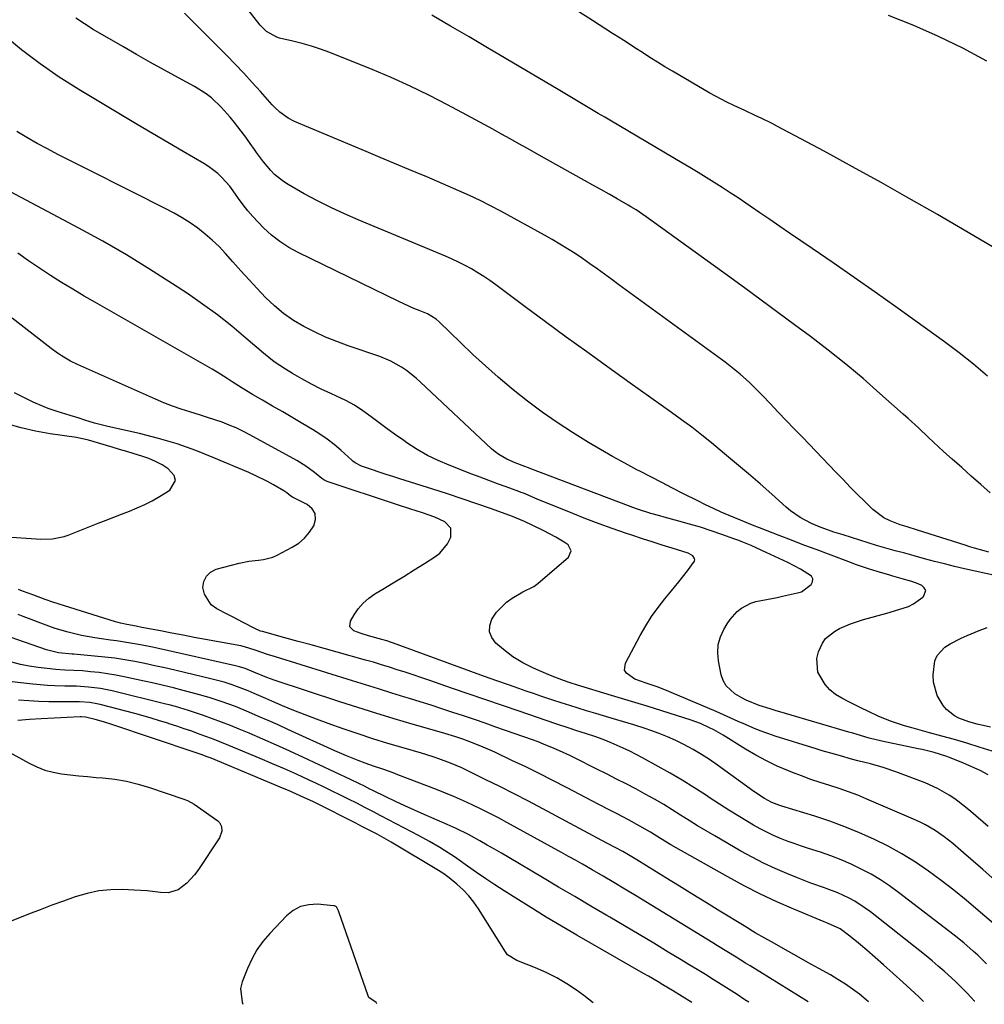
# Model space of a CAD drawing. Units: inches. Extents: x 1937170 to 1942507, y 427058 to 432364.
# Drawn here: x 1941023 to 1941358, y 427074 to 427416 of the extents above; entities that cross this region are included whole.
import ezdxf

# ---------------------------------------------------------------- set-up
doc = ezdxf.new("R2010")
doc.units = ezdxf.units.IN
doc.header["$MEASUREMENT"] = 0
for name, color, linetype in [('1', 7, 'Continuous'), ('7', 7, 'Continuous'), ('8', 7, 'Continuous')]:
    doc.layers.add(name, color=color, linetype=linetype)

msp = doc.modelspace()

# ---------------------------------------------------------------- linework, layer by layer
at = {"layer": '1', "color": 18}
for points in [[(1941366.09, 427098.49, 1704), (1941356.19, 427107.01, 1704), (1941351.98, 427110.55, 1704), (1941347.71, 427114.01, 1704), (1941343.34, 427117.36, 1704), (1941338.92, 427120.64, 1704), (1941334.38, 427123.72, 1704), (1941329.73, 427126.63, 1704), (1941324.92, 427129.27, 1704), (1941320.01, 427131.74, 1704), (1941319.98, 427131.75, 1704), (1941314.94, 427133.98, 1704), (1941309.84, 427136.07, 1704), (1941304.66, 427137.95, 1704), (1941299.43, 427139.69, 1704), (1941288.07, 427143.22, 1704), (1941287.35, 427143.45, 1704), (1941284.55, 427144.5, 1704), (1941281.98, 427145.91, 1704), (1941278.33, 427148.36, 1704), (1941265.68, 427157.5, 1704), (1941262.94, 427159.38, 1704), (1941260.15, 427161.18, 1704), (1941257.28, 427162.85, 1704), (1941253.99, 427164.62, 1704), (1941251.19, 427165.98, 1704), (1941248.35, 427167.25, 1704), (1941245.46, 427168.4, 1704), (1941242.53, 427169.47, 1704), (1941240.51, 427170.15, 1704), (1941236.61, 427171.43, 1704), (1941232.69, 427172.63, 1704), (1941228.73, 427173.8, 1704), (1941226.1, 427174.59, 1704), (1941223.47, 427175.38, 1704), (1941220.23, 427176.37, 1704), (1941217.29, 427177.28, 1704), (1941214.36, 427178.2, 1704), (1941211.44, 427179.14, 1704), (1941208.52, 427180.09, 1704), (1941204.29, 427181.48, 1704), (1941201.75, 427182.33, 1704), (1941199.22, 427183.18, 1704), (1941196.68, 427184.05, 1704), (1941193.41, 427185.19, 1704), (1941189.11, 427186.71, 1704), (1941184.83, 427188.26, 1704), (1941155.35, 427199.05, 1704), (1941154.46, 427199.37, 1704), (1941150.89, 427200.6, 1704), (1941149.09, 427201.15, 1704), (1941144.53, 427202.36, 1704), (1941141.93, 427203.14, 1704), (1941139.37, 427204.07, 1704), (1941138.02, 427205.49, 1704), (1941138.21, 427207.43, 1704), (1941139.5, 427209.66, 1704), (1941140.97, 427211.81, 1704), (1941142.63, 427213.77, 1704), (1941144.57, 427215.46, 1704), (1941146.69, 427216.97, 1704), (1941149.46, 427218.63, 1704), (1941153.11, 427220.83, 1704), (1941156.75, 427223.05, 1704), (1941160.38, 427225.29, 1704), (1941164, 427227.55, 1704), (1941167.55, 427229.78, 1704), (1941169.25, 427231.08, 1704), (1941171.91, 427234.29, 1704), (1941173.08, 427236.68, 1704), (1941173.1, 427239.74, 1704), (1941171.04, 427242.01, 1704), (1941167.52, 427243.6, 1704), (1941163.23, 427245.1, 1704), (1941158.9, 427246.47, 1704), (1941154.58, 427247.88, 1704), (1941130.16, 427255.99, 1704), (1941129.88, 427256.1, 1704), (1941129.33, 427256.35, 1704), (1941128.32, 427257, 1704), (1941125.7, 427259.16, 1704), (1941122.76, 427261.37, 1704), (1941119.61, 427263.29, 1704), (1941103.25, 427272.24, 1704), (1941100.91, 427273.45, 1704), (1941098.54, 427274.59, 1704), (1941096.11, 427275.61, 1704), (1941093.65, 427276.56, 1704), (1941091.16, 427277.44, 1704), (1941088.66, 427278.28, 1704), (1941086.14, 427279.07, 1704), (1941082.52, 427280.15, 1704), (1941079.46, 427281.11, 1704), (1941076.43, 427282.15, 1704), (1941073.45, 427283.32, 1704), (1941070.49, 427284.56, 1704), (1941043.44, 427296.61, 1704), (1941041.03, 427297.79, 1704), (1941038.72, 427299.15, 1704), (1941036.5, 427300.64, 1704), (1941034.33, 427302.23, 1704), (1941030.15, 427305.42, 1704), (1941027.01, 427307.85, 1704), (1941023.88, 427310.31, 1704), (1941020.79, 427312.8, 1704)], [(1941359.1, 427088.41, 1702), (1941356.03, 427091.41, 1702), (1941354.46, 427092.88, 1702), (1941351.22, 427095.7, 1702), (1941347.87, 427098.38, 1702), (1941328.56, 427113.23, 1702), (1941325.46, 427115.48, 1702), (1941322.28, 427117.61, 1702), (1941318.99, 427119.56, 1702), (1941315.62, 427121.38, 1702), (1941312.15, 427123.03, 1702), (1941308.65, 427124.56, 1702), (1941305.07, 427125.93, 1702), (1941301.44, 427127.18, 1702), (1941297.27, 427128.52, 1702), (1941294.81, 427129.34, 1702), (1941292.36, 427130.19, 1702), (1941289.93, 427131.09, 1702), (1941287.51, 427132.02, 1702), (1941285.13, 427133.04, 1702), (1941282.79, 427134.13, 1702), (1941280.5, 427135.33, 1702), (1941278.24, 427136.6, 1702), (1941276.13, 427137.87, 1702), (1941272.86, 427139.85, 1702), (1941269.6, 427141.87, 1702), (1941266.38, 427143.93, 1702), (1941263.18, 427146.02, 1702), (1941261.54, 427147.1, 1702), (1941257.49, 427149.71, 1702), (1941253.41, 427152.24, 1702), (1941249.26, 427154.67, 1702), (1941245.07, 427157.03, 1702), (1941239.69, 427159.97, 1702), (1941237.45, 427161.16, 1702), (1941235.2, 427162.3, 1702), (1941232.91, 427163.38, 1702), (1941228.74, 427165.24, 1702), (1941225.93, 427166.39, 1702), (1941223.07, 427167.42, 1702), (1941220.18, 427168.38, 1702), (1941216.54, 427169.51, 1702), (1941214.2, 427170.26, 1702), (1941209.53, 427171.82, 1702), (1941196.79, 427176.16, 1702), (1941191.02, 427178.14, 1702), (1941185.25, 427180.12, 1702), (1941179.48, 427182.1, 1702), (1941173.72, 427184.09, 1702), (1941165.46, 427186.95, 1702), (1941162.73, 427187.89, 1702), (1941159.99, 427188.82, 1702), (1941157.25, 427189.73, 1702), (1941154.51, 427190.63, 1702), (1941151.75, 427191.51, 1702), (1941148.99, 427192.36, 1702), (1941146.22, 427193.18, 1702), (1941143.45, 427193.98, 1702), (1941133.65, 427196.71, 1702), (1941129.12, 427197.97, 1702), (1941124.58, 427199.23, 1702), (1941120.05, 427200.47, 1702), (1941115.51, 427201.71, 1702), (1941107.66, 427203.85, 1702), (1941107.06, 427204.04, 1702), (1941105.32, 427204.77, 1702), (1941100.97, 427207.06, 1702), (1941097.31, 427208.96, 1702), (1941095.47, 427209.9, 1702), (1941091.8, 427211.76, 1702), (1941089.91, 427213.15, 1702), (1941087.51, 427216.83, 1702), (1941087.01, 427219.13, 1702), (1941087.38, 427221.3, 1702), (1941088.2, 427223.14, 1702), (1941089.7, 427224.49, 1702), (1941091.65, 427225.5, 1702), (1941099.62, 427227.62, 1702), (1941102.95, 427228.32, 1702), (1941106.34, 427228.67, 1702), (1941108.02, 427228.86, 1702), (1941111.25, 427229.74, 1702), (1941112.79, 427230.43, 1702), (1941117.97, 427233.14, 1702), (1941120.26, 427234.61, 1702), (1941122.32, 427236.32, 1702), (1941124.05, 427238.36, 1702), (1941125.55, 427240.64, 1702), (1941126.06, 427242.83, 1702), (1941125.95, 427244.83, 1702), (1941124.89, 427246.54, 1702), (1941123.21, 427248.04, 1702), (1941118.17, 427250.56, 1702), (1941117.56, 427250.93, 1702), (1941116.18, 427252.04, 1702), (1941115.16, 427252.75, 1702), (1941111.55, 427254.82, 1702), (1941109.46, 427255.97, 1702), (1941105.18, 427258.1, 1702), (1941102.99, 427259.08, 1702), (1941090.83, 427264.28, 1702), (1941084.5, 427266.78, 1702), (1941078.09, 427269.05, 1702), (1941071.57, 427270.97, 1702), (1941064.98, 427272.65, 1702), (1941053.99, 427275.13, 1702), (1941049.38, 427276.32, 1702), (1941045.96, 427277.36, 1702), (1941044.03, 427277.99, 1702), (1941040.97, 427278.96, 1702), (1941036.35, 427280.31, 1702), (1941033.33, 427281.38, 1702), (1941031.84, 427281.99, 1702), (1941028.1, 427283.61, 1702), (1941024.81, 427285.15, 1702), (1941021.58, 427286.81, 1702)], [(1941018.82, 427236.72, 1700), (1941029.12, 427236.07, 1700), (1941030.53, 427236.01, 1700), (1941034.75, 427236.09, 1700), (1941038.86, 427236.87, 1700), (1941040.19, 427237.33, 1700), (1941050.66, 427241.53, 1700), (1941053.36, 427242.59, 1700), (1941056.06, 427243.65, 1700), (1941058.77, 427244.69, 1700), (1941061.49, 427245.71, 1700), (1941064.17, 427246.8, 1700), (1941066.81, 427247.99, 1700), (1941069.37, 427249.33, 1700), (1941071.88, 427250.77, 1700), (1941075.58, 427253.04, 1700), (1941077.51, 427256.36, 1700), (1941077.01, 427258.07, 1700), (1941074.97, 427260.37, 1700), (1941072.81, 427261.74, 1700), (1941070.58, 427262.97, 1700), (1941068.24, 427263.98, 1700), (1941065.83, 427264.84, 1700), (1941063.15, 427265.65, 1700), (1941060.61, 427266.41, 1700), (1941058.07, 427267.17, 1700), (1941055.52, 427267.91, 1700), (1941047.34, 427270.31, 1700), (1941046.82, 427270.46, 1700), (1941043.63, 427271.16, 1700), (1941043.09, 427271.25, 1700), (1941033.96, 427272.6, 1700), (1941028.9, 427273.52, 1700), (1941023.89, 427274.65, 1700), (1941018.96, 427276.09, 1700)], [(1941354.99, 427075.41, 1700), (1941354.93, 427075.48, 1700), (1941352.38, 427078.19, 1700), (1941351.09, 427079.53, 1700), (1941348.44, 427082.14, 1700), (1941347.09, 427083.41, 1700), (1941344.39, 427085.85, 1700), (1941342.32, 427087.66, 1700), (1941340.23, 427089.44, 1700), (1941338.11, 427091.19, 1700), (1941335.97, 427092.91, 1700), (1941318.77, 427106.49, 1700), (1941317.01, 427107.8, 1700), (1941313.35, 427110.17, 1700), (1941311.43, 427111.24, 1700), (1941307.47, 427113.1, 1700), (1941303.38, 427114.64, 1700), (1941302.81, 427114.82, 1700), (1941298.11, 427116.46, 1700), (1941295.79, 427117.35, 1700), (1941293.48, 427118.26, 1700), (1941289.81, 427119.76, 1700), (1941285.72, 427121.53, 1700), (1941281.68, 427123.41, 1700), (1941277.72, 427125.46, 1700), (1941273.81, 427127.62, 1700), (1941264.71, 427132.89, 1700), (1941261.73, 427134.65, 1700), (1941258.76, 427136.43, 1700), (1941255.82, 427138.26, 1700), (1941252.89, 427140.11, 1700), (1941249.96, 427141.95, 1700), (1941247, 427143.75, 1700), (1941244.01, 427145.49, 1700), (1941240.54, 427147.43, 1700), (1941237.27, 427149.2, 1700), (1941233.98, 427150.93, 1700), (1941230.67, 427152.63, 1700), (1941227.35, 427154.3, 1700), (1941223.51, 427156.21, 1700), (1941221.7, 427157.11, 1700), (1941218.08, 427158.93, 1700), (1941214.46, 427160.77, 1700), (1941210.82, 427162.47, 1700), (1941208.98, 427163.28, 1700), (1941205.26, 427164.8, 1700), (1941203.38, 427165.51, 1700), (1941201.49, 427166.2, 1700), (1941188.74, 427170.7, 1700), (1941185, 427172, 1700), (1941181.27, 427173.29, 1700), (1941177.52, 427174.55, 1700), (1941173.77, 427175.8, 1700), (1941170.01, 427177.03, 1700), (1941166.24, 427178.24, 1700), (1941162.47, 427179.44, 1700), (1941158.7, 427180.62, 1700), (1941157.14, 427181.1, 1700), (1941152.58, 427182.51, 1700), (1941148.02, 427183.93, 1700), (1941143.47, 427185.34, 1700), (1941138.91, 427186.76, 1700), (1941112.24, 427195.04, 1700), (1941109.45, 427195.93, 1700), (1941105.14, 427197.44, 1700), (1941101.46, 427198.62, 1700), (1941100.2, 427198.89, 1700), (1941087.94, 427201.12, 1700), (1941084.03, 427201.84, 1700), (1941080.13, 427202.57, 1700), (1941076.23, 427203.31, 1700), (1941072.32, 427204.07, 1700), (1941065.84, 427205.33, 1700), (1941063.86, 427205.7, 1700), (1941060.55, 427206.3, 1700), (1941058.4, 427206.77, 1700), (1941057.55, 427207, 1700), (1941056.7, 427207.25, 1700), (1941034.92, 427214.07, 1700), (1941032.27, 427214.96, 1700), (1941028.35, 427216.49, 1700), (1941024.41, 427217.95, 1700), (1941022.95, 427218.46, 1700)], [(1941337.26, 427075.34, 1698), (1941335.56, 427076.97, 1698), (1941332.83, 427079.52, 1698), (1941330.06, 427082.05, 1698), (1941323.34, 427088.08, 1698), (1941320.46, 427090.63, 1698), (1941317.55, 427093.15, 1698), (1941314.6, 427095.62, 1698), (1941311.61, 427098.04, 1698), (1941308.27, 427100.61, 1698), (1941303.92, 427102.52, 1698), (1941302.74, 427102.99, 1698), (1941292.15, 427107.41, 1698), (1941286.32, 427109.97, 1698), (1941280.56, 427112.67, 1698), (1941274.9, 427115.57, 1698), (1941269.3, 427118.61, 1698), (1941251.34, 427128.79, 1698), (1941249.52, 427129.83, 1698), (1941245.93, 427131.97, 1698), (1941242.38, 427134.17, 1698), (1941238.77, 427136.29, 1698), (1941234.74, 427138.5, 1698), (1941230.79, 427140.59, 1698), (1941228.53, 427141.75, 1698), (1941224.27, 427143.93, 1698), (1941220.04, 427146.13, 1698), (1941213.23, 427149.71, 1698), (1941208.54, 427152.13, 1698), (1941203.82, 427154.52, 1698), (1941199.08, 427156.84, 1698), (1941194.32, 427159.12, 1698), (1941188.39, 427161.92, 1698), (1941186.57, 427162.75, 1698), (1941182.88, 427164.32, 1698), (1941179.71, 427165.56, 1698), (1941177.27, 427166.46, 1698), (1941174.79, 427167.28, 1698), (1941171.05, 427168.41, 1698), (1941169.8, 427168.78, 1698), (1941159.66, 427171.7, 1698), (1941153.36, 427173.57, 1698), (1941147.06, 427175.47, 1698), (1941140.79, 427177.45, 1698), (1941134.54, 427179.48, 1698), (1941111.78, 427187, 1698), (1941109.16, 427187.92, 1698), (1941104.71, 427189.71, 1698), (1941101.67, 427190.98, 1698), (1941099.76, 427191.6, 1698), (1941098.79, 427191.85, 1698), (1941098.3, 427191.97, 1698), (1941071.55, 427197.94, 1698), (1941069.49, 427198.39, 1698), (1941065.36, 427199.21, 1698), (1941061.21, 427199.95, 1698), (1941057.04, 427200.6, 1698), (1941054.96, 427200.9, 1698), (1941051.8, 427201.33, 1698), (1941049.47, 427201.69, 1698), (1941044.84, 427202.54, 1698), (1941040.26, 427203.62, 1698), (1941035.76, 427204.98, 1698), (1941033.54, 427205.76, 1698), (1941024.55, 427209.14, 1698), (1941022.86, 427209.76, 1698)], [(1941318.08, 427075.26, 1696), (1941317.31, 427075.93, 1696), (1941314.96, 427077.85, 1696), (1941312.54, 427079.66, 1696), (1941310.07, 427081.4, 1696), (1941307.52, 427083.02, 1696), (1941304.91, 427084.56, 1696), (1941300.91, 427086.79, 1696), (1941297.05, 427088.95, 1696), (1941293.2, 427091.11, 1696), (1941289.35, 427093.28, 1696), (1941285.51, 427095.46, 1696), (1941278.81, 427099.26, 1696), (1941277.83, 427099.83, 1696), (1941275.89, 427101, 1696), (1941274.93, 427101.59, 1696), (1941266.51, 427106.77, 1696), (1941261.82, 427109.66, 1696), (1941257.13, 427112.54, 1696), (1941252.44, 427115.44, 1696), (1941247.76, 427118.33, 1696), (1941237.73, 427124.53, 1696), (1941237.13, 427124.9, 1696), (1941234.76, 427126.36, 1696), (1941232.86, 427127.45, 1696), (1941230.13, 427128.9, 1696), (1941227.3, 427130.39, 1696), (1941205.06, 427142.31, 1696), (1941200.09, 427144.93, 1696), (1941195.11, 427147.51, 1696), (1941190.1, 427150.04, 1696), (1941185.07, 427152.53, 1696), (1941178.82, 427155.59, 1696), (1941176.89, 427156.49, 1696), (1941172.97, 427158.16, 1696), (1941168.97, 427159.63, 1696), (1941166.95, 427160.31, 1696), (1941162.88, 427161.57, 1696), (1941156.49, 427163.44, 1696), (1941151.25, 427165.01, 1696), (1941146.04, 427166.64, 1696), (1941140.86, 427168.35, 1696), (1941135.69, 427170.12, 1696), (1941130.48, 427171.94, 1696), (1941126.49, 427173.39, 1696), (1941122.52, 427174.89, 1696), (1941118.58, 427176.48, 1696), (1941114.66, 427178.12, 1696), (1941110.97, 427179.72, 1696), (1941108.91, 427180.6, 1696), (1941104.81, 427182.36, 1696), (1941102.75, 427183.23, 1696), (1941099.98, 427184.37, 1696), (1941097.22, 427185.37, 1696), (1941094.42, 427186.24, 1696), (1941091.59, 427187.01, 1696), (1941090.17, 427187.36, 1696), (1941077.28, 427190.43, 1696), (1941073.83, 427191.23, 1696), (1941070.37, 427191.99, 1696), (1941066.9, 427192.72, 1696), (1941063.42, 427193.41, 1696), (1941059.94, 427194.03, 1696), (1941056.44, 427194.57, 1696), (1941052.93, 427195, 1696), (1941049.4, 427195.35, 1696), (1941042.22, 427195.96, 1696), (1941041.67, 427196, 1696), (1941036.81, 427196.47, 1696), (1941032.7, 427197.5, 1696), (1941017.77, 427202.68, 1696)], [(1941297.2, 427075.18, 1694), (1941277.06, 427087.69, 1694), (1941275.43, 427088.7, 1694), (1941272.18, 427090.71, 1694), (1941268.92, 427092.71, 1694), (1941265.65, 427094.71, 1694), (1941264.02, 427095.71, 1694), (1941237.21, 427112.15, 1694), (1941233.48, 427114.42, 1694), (1941229.74, 427116.67, 1694), (1941225.99, 427118.89, 1694), (1941222.22, 427121.09, 1694), (1941218.79, 427123.06, 1694), (1941216.38, 427124.42, 1694), (1941213.96, 427125.78, 1694), (1941211.53, 427127.12, 1694), (1941192.56, 427137.51, 1694), (1941189.59, 427139.11, 1694), (1941186.6, 427140.67, 1694), (1941183.58, 427142.18, 1694), (1941180.55, 427143.65, 1694), (1941177.48, 427145.06, 1694), (1941174.4, 427146.42, 1694), (1941171.29, 427147.72, 1694), (1941168.15, 427148.97, 1694), (1941154.74, 427154.15, 1694), (1941153.12, 427154.76, 1694), (1941149.87, 427155.91, 1694), (1941146.6, 427157, 1694), (1941143.35, 427158.14, 1694), (1941140.88, 427159.07, 1694), (1941136.84, 427160.69, 1694), (1941132.84, 427162.43, 1694), (1941116.47, 427169.9, 1694), (1941113.09, 427171.43, 1694), (1941109.71, 427172.93, 1694), (1941106.31, 427174.41, 1694), (1941102.9, 427175.86, 1694), (1941098.28, 427177.78, 1694), (1941093.75, 427179.46, 1694), (1941089.15, 427180.94, 1694), (1941084.51, 427182.28, 1694), (1941080.12, 427183.44, 1694), (1941076.74, 427184.29, 1694), (1941073.36, 427185.11, 1694), (1941069.97, 427185.9, 1694), (1941066.57, 427186.66, 1694), (1941059.68, 427188.17, 1694), (1941056.79, 427188.74, 1694), (1941053.89, 427189.24, 1694), (1941050.97, 427189.62, 1694), (1941048.03, 427189.93, 1694), (1941045.24, 427190.17, 1694), (1941042.15, 427190.38, 1694), (1941039.05, 427190.5, 1694), (1941035.96, 427190.65, 1694), (1941032.88, 427190.98, 1694), (1941029.79, 427191.4, 1694), (1941026.72, 427191.89, 1694), (1941023.68, 427192.48, 1694), (1941020.67, 427193.23, 1694)], [(1941276.53, 427075.09, 1692), (1941275.21, 427075.97, 1692), (1941272.49, 427077.76, 1692), (1941269.75, 427079.54, 1692), (1941267, 427081.28, 1692), (1941264.23, 427083.01, 1692), (1941261.46, 427084.72, 1692), (1941258.67, 427086.42, 1692), (1941255.89, 427088.12, 1692), (1941253.1, 427089.81, 1692), (1941248.59, 427092.53, 1692), (1941243.54, 427095.57, 1692), (1941238.48, 427098.6, 1692), (1941233.41, 427101.61, 1692), (1941228.33, 427104.61, 1692), (1941227.31, 427105.21, 1692), (1941221.71, 427108.51, 1692), (1941216.12, 427111.8, 1692), (1941210.53, 427115.1, 1692), (1941204.94, 427118.41, 1692), (1941193.18, 427125.37, 1692), (1941190.7, 427126.83, 1692), (1941188.21, 427128.28, 1692), (1941185.71, 427129.71, 1692), (1941183.2, 427131.12, 1692), (1941179.2, 427133.36, 1692), (1941174.99, 427135.43, 1692), (1941172.85, 427136.39, 1692), (1941171.77, 427136.86, 1692), (1941163.82, 427140.31, 1692), (1941160.49, 427141.78, 1692), (1941157.17, 427143.28, 1692), (1941153.87, 427144.83, 1692), (1941150.58, 427146.42, 1692), (1941145.96, 427148.68, 1692), (1941145, 427149.16, 1692), (1941143.08, 427150.11, 1692), (1941141.16, 427151.07, 1692), (1941138.27, 427152.46, 1692), (1941121.93, 427160.14, 1692), (1941117.24, 427162.3, 1692), (1941112.53, 427164.43, 1692), (1941107.79, 427166.5, 1692), (1941103.03, 427168.53, 1692), (1941099.64, 427169.95, 1692), (1941096.55, 427171.21, 1692), (1941093.45, 427172.43, 1692), (1941090.33, 427173.58, 1692), (1941087.19, 427174.69, 1692), (1941083.08, 427176.11, 1692), (1941081.98, 427176.47, 1692), (1941077.53, 427177.81, 1692), (1941075.29, 427178.41, 1692), (1941074.17, 427178.69, 1692), (1941055.45, 427183.25, 1692), (1941051.4, 427184.07, 1692), (1941047.29, 427184.58, 1692), (1941043.16, 427184.85, 1692), (1941039.02, 427184.95, 1692), (1941035.54, 427185.01, 1692), (1941033, 427185.12, 1692), (1941030.47, 427185.32, 1692), (1941027.94, 427185.57, 1692), (1941016.54, 427186.88, 1692)], [(1941256.77, 427075.01, 1690), (1941253.41, 427077.11, 1690), (1941250.09, 427079.16, 1690), (1941246.75, 427081.17, 1690), (1941245.07, 427082.17, 1690), (1941241.71, 427084.14, 1690), (1941240.02, 427085.11, 1690), (1941216.84, 427098.4, 1690), (1941211.48, 427101.52, 1690), (1941206.15, 427104.7, 1690), (1941200.87, 427107.95, 1690), (1941195.61, 427111.26, 1690), (1941191.59, 427113.83, 1690), (1941188.39, 427115.91, 1690), (1941185.2, 427118.01, 1690), (1941182.05, 427120.17, 1690), (1941178.92, 427122.35, 1690), (1941176, 427124.4, 1690), (1941174.33, 427125.56, 1690), (1941170.94, 427127.81, 1690), (1941169.22, 427128.89, 1690), (1941165.72, 427130.97, 1690), (1941162.15, 427132.92, 1690), (1941148.84, 427139.89, 1690), (1941146.04, 427141.35, 1690), (1941143.23, 427142.8, 1690), (1941140.41, 427144.24, 1690), (1941137.59, 427145.67, 1690), (1941134.76, 427147.07, 1690), (1941131.92, 427148.47, 1690), (1941129.07, 427149.83, 1690), (1941126.21, 427151.18, 1690), (1941123.65, 427152.37, 1690), (1941119.49, 427154.28, 1690), (1941115.32, 427156.15, 1690), (1941111.13, 427157.96, 1690), (1941106.92, 427159.75, 1690), (1941096.06, 427164.26, 1690), (1941093.5, 427165.31, 1690), (1941090.93, 427166.33, 1690), (1941088.35, 427167.32, 1690), (1941085.75, 427168.28, 1690), (1941083.15, 427169.21, 1690), (1941080.54, 427170.12, 1690), (1941077.91, 427171, 1690), (1941075.28, 427171.86, 1690), (1941074.84, 427172, 1690), (1941071.98, 427172.89, 1690), (1941069.1, 427173.75, 1690), (1941066.22, 427174.57, 1690), (1941063.33, 427175.36, 1690), (1941051.34, 427178.54, 1690), (1941050.16, 427178.81, 1690), (1941047.78, 427179.22, 1690), (1941044.15, 427179.48, 1690), (1941041.73, 427179.51, 1690), (1941037.09, 427179.47, 1690), (1941033.56, 427179.5, 1690), (1941030.04, 427179.59, 1690), (1941026.51, 427179.81, 1690), (1941023, 427180.09, 1690)], [(1941222.53, 427074.87, 1688), (1941219.29, 427077.4, 1688), (1941216.76, 427079.23, 1688), (1941213.36, 427081.51, 1688), (1941209.86, 427083.6, 1688), (1941206.21, 427085.43, 1688), (1941202.47, 427087.07, 1688), (1941196.01, 427089.63, 1688), (1941192.81, 427091.6, 1688), (1941192.03, 427092.59, 1688), (1941182.71, 427107.53, 1688), (1941181.08, 427109.88, 1688), (1941179.31, 427112.11, 1688), (1941177.33, 427114.15, 1688), (1941175.21, 427116.08, 1688), (1941172.54, 427118.28, 1688), (1941170.71, 427119.67, 1688), (1941168.79, 427120.91, 1688), (1941152.38, 427130.66, 1688), (1941150.75, 427131.61, 1688), (1941147.46, 427133.45, 1688), (1941144.99, 427134.76, 1688), (1941142.45, 427136.08, 1688), (1941139.89, 427137.38, 1688), (1941126.51, 427144.1, 1688), (1941125.12, 427144.79, 1688), (1941122.32, 427146.13, 1688), (1941119.51, 427147.43, 1688), (1941116.67, 427148.67, 1688), (1941115.24, 427149.27, 1688), (1941089.83, 427159.83, 1688), (1941088.47, 427160.38, 1688), (1941086.41, 427161.16, 1688), (1941085.03, 427161.64, 1688), (1941084.34, 427161.88, 1688), (1941055.4, 427171.54, 1688), (1941052.48, 427172.47, 1688), (1941049.55, 427173.33, 1688), (1941046.23, 427174.16, 1688), (1941044.76, 427174.22, 1688), (1941044.4, 427174.2, 1688), (1941030.86, 427173.56, 1688), (1941026.82, 427173.31, 1688), (1941022.79, 427172.96, 1688)], [(1941017.39, 427163.21, 1688), (1941026.63, 427158.13, 1688), (1941029.34, 427156.84, 1688), (1941032.12, 427155.76, 1688), (1941035, 427155, 1688), (1941037.95, 427154.45, 1688), (1941040.96, 427154.09, 1688), (1941043.97, 427153.76, 1688), (1941046.99, 427153.47, 1688), (1941050, 427153.2, 1688), (1941052.26, 427153.02, 1688), (1941056.38, 427152.54, 1688), (1941060.46, 427151.86, 1688), (1941064.48, 427150.89, 1688), (1941068.46, 427149.71, 1688), (1941080.4, 427145.69, 1688), (1941081.65, 427145.2, 1688), (1941084, 427143.88, 1688), (1941085.12, 427143.12, 1688), (1941092.14, 427138.1, 1688), (1941092.73, 427137.54, 1688), (1941093.47, 427136.17, 1688), (1941093.57, 427134.53, 1688), (1941092.73, 427132.2, 1688), (1941085.22, 427120.9, 1688), (1941084.06, 427119.31, 1688), (1941081.44, 427116.42, 1688), (1941078.38, 427114.1, 1688), (1941074.9, 427113.12, 1688), (1941072.32, 427113.23, 1688), (1941067.71, 427113.75, 1688), (1941063.09, 427114.05, 1688), (1941059.24, 427114.21, 1688), (1941055.03, 427114.14, 1688), (1941050.87, 427113.76, 1688), (1941046.79, 427112.91, 1688), (1941042.62, 427111.7, 1688), (1941038.56, 427110.25, 1688), (1941034.51, 427108.76, 1688), (1941030.48, 427107.23, 1688), (1941026.46, 427105.66, 1688), (1941007.98, 427098.33, 1688)], [(1941147.42, 427074.56, 1686), (1941147.19, 427075.01, 1686), (1941144.66, 427076.79, 1686), (1941144.37, 427077.28, 1686), (1941134.25, 427106.54, 1686), (1941134.11, 427106.89, 1686), (1941133.77, 427107.58, 1686), (1941133.34, 427108.18, 1686), (1941132.74, 427108.54, 1686), (1941132.39, 427108.62, 1686), (1941126.8, 427109.11, 1686), (1941123.78, 427108.96, 1686), (1941120.95, 427108.31, 1686), (1941118.4, 427106.93, 1686), (1941116.03, 427105.06, 1686), (1941110.23, 427099, 1686), (1941107.86, 427096.21, 1686), (1941105.74, 427093.28, 1686), (1941103.98, 427090.11, 1686), (1941102.46, 427086.79, 1686), (1941100.67, 427082.19, 1686), (1941100.1, 427079.88, 1686), (1941100.65, 427075.13, 1686), (1941100.89, 427074.37, 1686)]]:
    msp.add_polyline3d(points, dxfattribs=at)
at = {"layer": '7', "color": 18}
for points in [[(1941359.91, 427231.5, 1716), (1941358.26, 427231.93, 1716), (1941354.95, 427232.83, 1716), (1941353.3, 427233.32, 1716), (1941351.66, 427233.83, 1716), (1941335.14, 427239.1, 1716), (1941331.53, 427240.23, 1716), (1941329.12, 427240.99, 1716), (1941325.59, 427242.34, 1716), (1941323.45, 427243.37, 1716), (1941319.58, 427246.26, 1716), (1941316.82, 427249, 1716), (1941314.28, 427251.53, 1716), (1941311.77, 427254.08, 1716), (1941309.26, 427256.64, 1716), (1941306.78, 427259.22, 1716), (1941295.14, 427271.35, 1716), (1941292.34, 427274.27, 1716), (1941289.54, 427277.2, 1716), (1941286.75, 427280.13, 1716), (1941283.96, 427283.07, 1716), (1941281.41, 427285.76, 1716), (1941278.33, 427288.88, 1716), (1941276.75, 427290.4, 1716), (1941273.5, 427293.34, 1716), (1941270.1, 427296.1, 1716), (1941268.35, 427297.42, 1716), (1941236.5, 427320.65, 1716), (1941233.98, 427322.49, 1716), (1941231.46, 427324.33, 1716), (1941228.95, 427326.17, 1716), (1941226.43, 427328.02, 1716), (1941223.89, 427329.85, 1716), (1941221.36, 427331.65, 1716), (1941218.8, 427333.42, 1716), (1941216.22, 427335.17, 1716), (1941213.61, 427336.86, 1716), (1941210.98, 427338.5, 1716), (1941208.29, 427340.08, 1716), (1941205.59, 427341.6, 1716), (1941190.43, 427349.87, 1716), (1941186.86, 427351.77, 1716), (1941183.25, 427353.6, 1716), (1941179.59, 427355.34, 1716), (1941175.91, 427357.02, 1716), (1941172.2, 427358.64, 1716), (1941168.48, 427360.25, 1716), (1941164.74, 427361.83, 1716), (1941161.01, 427363.39, 1716), (1941158.55, 427364.4, 1716), (1941153.58, 427366.46, 1716), (1941148.61, 427368.53, 1716), (1941143.65, 427370.61, 1716), (1941138.69, 427372.7, 1716), (1941118.84, 427381.07, 1716), (1941116.65, 427382.17, 1716), (1941113.68, 427384.32, 1716), (1941111.89, 427385.99, 1716), (1941111.05, 427386.89, 1716), (1941107, 427391.48, 1716), (1941104.13, 427394.67, 1716), (1941101.23, 427397.83, 1716), (1941098.26, 427400.94, 1716), (1941095.27, 427404.01, 1716), (1941084, 427415.35, 1716), (1941080.58, 427418.66, 1716)], [(1941360.37, 427252.01, 1718), (1941357.08, 427254.95, 1718), (1941353.78, 427257.88, 1718), (1941350.49, 427260.82, 1718), (1941347.2, 427263.76, 1718), (1941344.19, 427266.45, 1718), (1941342.41, 427268.05, 1718), (1941338.91, 427271.3, 1718), (1941335.44, 427274.59, 1718), (1941331.94, 427277.83, 1718), (1941330.17, 427279.43, 1718), (1941322.1, 427286.63, 1718), (1941316.21, 427291.74, 1718), (1941310.25, 427296.75, 1718), (1941304.15, 427301.59, 1718), (1941297.96, 427306.33, 1718), (1941292.45, 427310.44, 1718), (1941286.66, 427314.74, 1718), (1941280.86, 427319.02, 1718), (1941275.04, 427323.27, 1718), (1941269.21, 427327.51, 1718), (1941241.78, 427347.37, 1718), (1941240.93, 427347.98, 1718), (1941237.43, 427350.33, 1718), (1941235.63, 427351.43, 1718), (1941234.72, 427351.97, 1718), (1941230.88, 427354.17, 1718), (1941228.05, 427355.79, 1718), (1941225.21, 427357.4, 1718), (1941222.36, 427359, 1718), (1941219.51, 427360.6, 1718), (1941202.69, 427369.96, 1718), (1941199.68, 427371.63, 1718), (1941196.67, 427373.31, 1718), (1941193.67, 427374.99, 1718), (1941190.67, 427376.68, 1718), (1941187.66, 427378.36, 1718), (1941184.65, 427380.02, 1718), (1941181.63, 427381.67, 1718), (1941178.6, 427383.31, 1718), (1941171.93, 427386.9, 1718), (1941165.51, 427390.21, 1718), (1941159.02, 427393.37, 1718), (1941152.43, 427396.32, 1718), (1941145.77, 427399.11, 1718), (1941131.05, 427404.99, 1718), (1941127.89, 427406.17, 1718), (1941124.7, 427407.25, 1718), (1941121.46, 427408.18, 1718), (1941118.19, 427409.01, 1718), (1941113.63, 427410.05, 1718), (1941112.64, 427410.34, 1718), (1941109.07, 427412.33, 1718), (1941106.9, 427414.51, 1718), (1941102.68, 427419.81, 1718)], [(1941365.94, 427334.71, 1722), (1941342.05, 427348.7, 1722), (1941332.28, 427354.34, 1722), (1941322.47, 427359.91, 1722), (1941312.59, 427365.35, 1722), (1941302.67, 427370.72, 1722), (1941286.48, 427379.36, 1722), (1941284.61, 427380.33, 1722), (1941280.85, 427382.2, 1722), (1941278.95, 427383.09, 1722), (1941275.13, 427384.85, 1722), (1941271.31, 427386.62, 1722), (1941268.98, 427387.74, 1722), (1941266.96, 427388.77, 1722), (1941263, 427390.96, 1722), (1941250.09, 427398.51, 1722), (1941247.45, 427400.09, 1722), (1941244.81, 427401.69, 1722), (1941242.21, 427403.34, 1722), (1941239.61, 427405, 1722), (1941237.03, 427406.69, 1722), (1941234.44, 427408.37, 1722), (1941231.85, 427410.03, 1722), (1941229.25, 427411.69, 1722), (1941222.33, 427416.11, 1722), (1941216.26, 427419.96, 1722)], [(1941362.61, 427223.23, 1714), (1941351.45, 427225.71, 1714), (1941347.97, 427226.51, 1714), (1941344.49, 427227.35, 1714), (1941341.03, 427228.24, 1714), (1941337.58, 427229.17, 1714), (1941333.96, 427230.17, 1714), (1941330.68, 427231.07, 1714), (1941327.4, 427231.96, 1714), (1941324.11, 427232.84, 1714), (1941320.94, 427233.74, 1714), (1941309.26, 427237.42, 1714), (1941307.67, 427237.93, 1714), (1941306.08, 427238.45, 1714), (1941302.91, 427239.54, 1714), (1941301.35, 427240.13, 1714), (1941298.28, 427241.45, 1714), (1941294.37, 427243.51, 1714), (1941291.05, 427245.81, 1714), (1941289.49, 427247.1, 1714), (1941284.5, 427251.58, 1714), (1941280.47, 427255.16, 1714), (1941276.42, 427258.69, 1714), (1941272.31, 427262.18, 1714), (1941268.17, 427265.63, 1714), (1941263.6, 427269.39, 1714), (1941260.19, 427272.13, 1714), (1941256.74, 427274.82, 1714), (1941253.23, 427277.44, 1714), (1941249.68, 427280, 1714), (1941246.1, 427282.52, 1714), (1941242.52, 427285.05, 1714), (1941238.96, 427287.59, 1714), (1941235.39, 427290.14, 1714), (1941227.49, 427295.8, 1714), (1941220.3, 427300.99, 1714), (1941213.13, 427306.2, 1714), (1941205.99, 427311.45, 1714), (1941198.87, 427316.73, 1714), (1941188.71, 427324.3, 1714), (1941186.65, 427325.78, 1714), (1941184.57, 427327.2, 1714), (1941182.43, 427328.55, 1714), (1941180.26, 427329.84, 1714), (1941178.04, 427331.06, 1714), (1941175.79, 427332.21, 1714), (1941173.5, 427333.28, 1714), (1941171.19, 427334.3, 1714), (1941140.88, 427346.91, 1714), (1941136.12, 427348.99, 1714), (1941131.42, 427351.18, 1714), (1941126.79, 427353.53, 1714), (1941122.22, 427355.99, 1714), (1941116.61, 427359.13, 1714), (1941114.94, 427360.18, 1714), (1941111.92, 427362.64, 1714), (1941110.55, 427364.05, 1714), (1941108.03, 427367.11, 1714), (1941105.67, 427370.29, 1714), (1941104.94, 427371.33, 1714), (1941103.42, 427373.47, 1714), (1941101.88, 427375.59, 1714), (1941100.31, 427377.69, 1714), (1941098.02, 427380.69, 1714), (1941096.53, 427382.52, 1714), (1941093.38, 427386.03, 1714), (1941089.94, 427389.26, 1714), (1941088.1, 427390.72, 1714), (1941084.13, 427393.23, 1714), (1941078.54, 427396.26, 1714), (1941073.67, 427398.93, 1714), (1941068.82, 427401.62, 1714), (1941063.99, 427404.36, 1714), (1941059.17, 427407.11, 1714), (1941048.88, 427413.06, 1714), (1941045.86, 427414.94, 1714), (1941042.92, 427416.93, 1714)], [(1941359.19, 427402.01, 1724), (1941350.91, 427406.5, 1724), (1941342.43, 427410.61, 1724), (1941333.84, 427414.46, 1724), (1941325.1, 427417.94, 1724)], [(1941365.61, 427160.89, 1712), (1941356.54, 427163.72, 1712), (1941352.23, 427165.04, 1712), (1941347.92, 427166.32, 1712), (1941343.59, 427167.55, 1712), (1941339.25, 427168.74, 1712), (1941333.59, 427170.26, 1712), (1941330.56, 427171.12, 1712), (1941326.07, 427172.6, 1712), (1941321.71, 427174.39, 1712), (1941317.89, 427176.16, 1712), (1941315.67, 427177.22, 1712), (1941311.29, 427179.43, 1712), (1941308.86, 427180.69, 1712), (1941306.7, 427182.05, 1712), (1941304.72, 427183.61, 1712), (1941303.02, 427185.48, 1712), (1941300.55, 427189.81, 1712), (1941300.14, 427194.47, 1712), (1941300.71, 427196.86, 1712), (1941302.09, 427199.8, 1712), (1941303.21, 427201.41, 1712), (1941306.26, 427203.92, 1712), (1941308.08, 427204.88, 1712), (1941311.84, 427206.53, 1712), (1941316.32, 427208.02, 1712), (1941319.38, 427208.91, 1712), (1941321.44, 427209.44, 1712), (1941324.52, 427210.29, 1712), (1941330.1, 427211.94, 1712), (1941331.97, 427212.63, 1712), (1941333.75, 427213.47, 1712), (1941336.97, 427215.78, 1712), (1941337.24, 427216.02, 1712), (1941337.98, 427218.14, 1712), (1941337.49, 427219.05, 1712), (1941336.58, 427219.89, 1712), (1941335.35, 427220.4, 1712), (1941333.17, 427221.22, 1712), (1941329.75, 427222.21, 1712), (1941326.55, 427223.1, 1712), (1941325.49, 427223.41, 1712), (1941321.07, 427224.71, 1712), (1941318.09, 427225.67, 1712), (1941313.65, 427227.22, 1712), (1941312.18, 427227.76, 1712), (1941304.25, 427230.71, 1712), (1941299.97, 427232.32, 1712), (1941295.69, 427233.94, 1712), (1941291.41, 427235.58, 1712), (1941287.14, 427237.23, 1712), (1941280.27, 427239.9, 1712), (1941277.78, 427240.87, 1712), (1941273.65, 427242.53, 1712), (1941269.75, 427244.17, 1712), (1941267, 427245.37, 1712), (1941264.27, 427246.61, 1712), (1941261.56, 427247.9, 1712), (1941258.87, 427249.24, 1712), (1941253.89, 427251.77, 1712), (1941250.09, 427253.71, 1712), (1941246.3, 427255.65, 1712), (1941242.5, 427257.6, 1712), (1941238.71, 427259.54, 1712), (1941237.71, 427260.06, 1712), (1941233.45, 427262.32, 1712), (1941229.22, 427264.64, 1712), (1941225.05, 427267.06, 1712), (1941220.92, 427269.55, 1712), (1941215.31, 427273.02, 1712), (1941209.98, 427276.48, 1712), (1941204.75, 427280.08, 1712), (1941199.68, 427283.89, 1712), (1941194.71, 427287.86, 1712), (1941194, 427288.44, 1712), (1941189.51, 427292.27, 1712), (1941185.08, 427296.17, 1712), (1941180.74, 427300.17, 1712), (1941176.47, 427304.24, 1712), (1941169.02, 427311.5, 1712), (1941167.97, 427312.43, 1712), (1941164.98, 427314.27, 1712), (1941162.05, 427315.42, 1712), (1941160.26, 427316.14, 1712), (1941156.72, 427317.68, 1712), (1941154.98, 427318.5, 1712), (1941120.1, 427335.53, 1712), (1941116.85, 427337.33, 1712), (1941113.74, 427339.33, 1712), (1941110.84, 427341.63, 1712), (1941108.09, 427344.13, 1712), (1941106.14, 427346.08, 1712), (1941104.33, 427348.02, 1712), (1941102.59, 427350.02, 1712), (1941100.96, 427352.11, 1712), (1941099.42, 427354.28, 1712), (1941097.53, 427356.98, 1712), (1941096.3, 427358.58, 1712), (1941093.62, 427361.59, 1712), (1941092.16, 427362.97, 1712), (1941089, 427365.42, 1712), (1941087.31, 427366.5, 1712), (1941080.14, 427370.66, 1712), (1941074.82, 427373.77, 1712), (1941069.51, 427376.89, 1712), (1941064.21, 427380.03, 1712), (1941058.92, 427383.19, 1712), (1941043.94, 427392.18, 1712), (1941037.11, 427396.52, 1712), (1941030.46, 427401.09, 1712), (1941024.05, 427406, 1712), (1941017.81, 427411.14, 1712)], [(1941359.68, 427136.14, 1708), (1941353.65, 427141.38, 1708), (1941351.83, 427142.89, 1708), (1941348.07, 427145.72, 1708), (1941346.12, 427147.04, 1708), (1941342.04, 427149.38, 1708), (1941337.74, 427151.29, 1708), (1941327.58, 427155.18, 1708), (1941323.26, 427156.68, 1708), (1941318.86, 427157.91, 1708), (1941314.42, 427159, 1708), (1941312.21, 427159.59, 1708), (1941308.41, 427160.65, 1708), (1941306.29, 427161.25, 1708), (1941302.08, 427162.49, 1708), (1941299.97, 427163.14, 1708), (1941285.75, 427167.56, 1708), (1941283.11, 427168.44, 1708), (1941280.5, 427169.38, 1708), (1941277.93, 427170.42, 1708), (1941275.38, 427171.53, 1708), (1941272.84, 427172.68, 1708), (1941270.3, 427173.81, 1708), (1941267.76, 427174.93, 1708), (1941265.2, 427176.04, 1708), (1941249.57, 427182.74, 1708), (1941247.95, 427183.41, 1708), (1941244.68, 427184.65, 1708), (1941240.61, 427186.03, 1708), (1941239.24, 427186.47, 1708), (1941237.02, 427187.35, 1708), (1941234.04, 427189.38, 1708), (1941233.44, 427190.41, 1708), (1941233.69, 427192.9, 1708), (1941238.86, 427202.49, 1708), (1941240.78, 427205.81, 1708), (1941242.82, 427209.05, 1708), (1941245.04, 427212.17, 1708), (1941247.39, 427215.2, 1708), (1941249.18, 427217.38, 1708), (1941250.72, 427219.26, 1708), (1941252.25, 427221.15, 1708), (1941255.28, 427224.95, 1708), (1941257.75, 427228.27, 1708), (1941257.85, 427228.77, 1708), (1941257.75, 427229.26, 1708), (1941257.09, 427230.2, 1708), (1941255.53, 427231.11, 1708), (1941249.89, 427232.86, 1708), (1941246.47, 427233.93, 1708), (1941243.05, 427235.02, 1708), (1941239.65, 427236.13, 1708), (1941236.24, 427237.26, 1708), (1941233.77, 427238.08, 1708), (1941229.15, 427239.68, 1708), (1941224.55, 427241.33, 1708), (1941219.98, 427243.07, 1708), (1941215.44, 427244.88, 1708), (1941203.08, 427249.92, 1708), (1941202.28, 427250.25, 1708), (1941199.9, 427251.25, 1708), (1941198.31, 427251.91, 1708), (1941197.51, 427252.22, 1708), (1941196.7, 427252.52, 1708), (1941192.3, 427254.11, 1708), (1941189.3, 427255.21, 1708), (1941186.3, 427256.33, 1708), (1941183.31, 427257.46, 1708), (1941180.33, 427258.6, 1708), (1941172.54, 427261.62, 1708), (1941168.71, 427263.26, 1708), (1941164.96, 427265.08, 1708), (1941161.36, 427267.16, 1708), (1941157.85, 427269.42, 1708), (1941156.75, 427270.19, 1708), (1941153.87, 427272.22, 1708), (1941151.03, 427274.28, 1708), (1941148.21, 427276.38, 1708), (1941145.43, 427278.52, 1708), (1941142.59, 427280.57, 1708), (1941139.66, 427282.48, 1708), (1941136.59, 427284.15, 1708), (1941133.44, 427285.68, 1708), (1941131.47, 427286.54, 1708), (1941128.04, 427288.13, 1708), (1941124.66, 427289.81, 1708), (1941121.35, 427291.62, 1708), (1941118.08, 427293.52, 1708), (1941115.63, 427295.02, 1708), (1941111.73, 427297.62, 1708), (1941109.88, 427299.05, 1708), (1941108.07, 427300.54, 1708), (1941101.95, 427305.83, 1708), (1941097.05, 427309.92, 1708), (1941092.04, 427313.87, 1708), (1941086.88, 427317.63, 1708), (1941081.63, 427321.26, 1708), (1941076.48, 427324.66, 1708), (1941068.5, 427329.78, 1708), (1941060.44, 427334.73, 1708), (1941052.23, 427339.45, 1708), (1941043.93, 427344.02, 1708), (1941018.47, 427357.53, 1708)], [(1941361.1, 427118.3, 1706), (1941357.81, 427121.22, 1706), (1941354.49, 427124.1, 1706), (1941351.14, 427126.97, 1706), (1941347.35, 427130.19, 1706), (1941345.87, 427131.4, 1706), (1941344.36, 427132.57, 1706), (1941341.22, 427134.76, 1706), (1941337.94, 427136.71, 1706), (1941336.24, 427137.57, 1706), (1941334.5, 427138.37, 1706), (1941317.56, 427145.69, 1706), (1941314.38, 427146.99, 1706), (1941311.17, 427148.23, 1706), (1941307.93, 427149.35, 1706), (1941304.65, 427150.4, 1706), (1941301.37, 427151.44, 1706), (1941298.11, 427152.53, 1706), (1941294.88, 427153.7, 1706), (1941291.67, 427154.93, 1706), (1941290.28, 427155.48, 1706), (1941286.44, 427157.13, 1706), (1941282.67, 427158.92, 1706), (1941279, 427160.9, 1706), (1941275.4, 427163.02, 1706), (1941267.61, 427167.9, 1706), (1941266.04, 427168.83, 1706), (1941264.43, 427169.69, 1706), (1941262.94, 427170.44, 1706), (1941259.77, 427171.89, 1706), (1941256.49, 427173.07, 1706), (1941241.23, 427177.91, 1706), (1941238.16, 427178.87, 1706), (1941233.53, 427180.28, 1706), (1941228.9, 427181.68, 1706), (1941216.78, 427185.36, 1706), (1941214.49, 427186.09, 1706), (1941212.23, 427186.86, 1706), (1941207.75, 427188.56, 1706), (1941203.59, 427190.29, 1706), (1941201.74, 427191.14, 1706), (1941198.1, 427193, 1706), (1941194.64, 427195.13, 1706), (1941193, 427196.33, 1706), (1941191.41, 427197.6, 1706), (1941188.77, 427199.85, 1706), (1941187.35, 427201.75, 1706), (1941186.54, 427203.75, 1706), (1941186.62, 427205.92, 1706), (1941187.31, 427208.19, 1706), (1941188.93, 427210.63, 1706), (1941192.37, 427214.1, 1706), (1941194.41, 427215.52, 1706), (1941198.05, 427217.62, 1706), (1941201.88, 427219.53, 1706), (1941203.26, 427220.54, 1706), (1941213.97, 427229.7, 1706), (1941214.92, 427231.86, 1706), (1941213.84, 427233.95, 1706), (1941212.46, 427234.92, 1706), (1941209.59, 427236.69, 1706), (1941205.35, 427238.81, 1706), (1941201.32, 427240.8, 1706), (1941198.63, 427242.13, 1706), (1941194.48, 427243.84, 1706), (1941187.18, 427246.46, 1706), (1941182.1, 427248.25, 1706), (1941177.02, 427250, 1706), (1941171.91, 427251.68, 1706), (1941166.79, 427253.33, 1706), (1941155.38, 427256.91, 1706), (1941153, 427257.68, 1706), (1941150.62, 427258.45, 1706), (1941148.24, 427259.25, 1706), (1941145.87, 427260.05, 1706), (1941142.08, 427261.37, 1706), (1941139.89, 427262.5, 1706), (1941139.1, 427263.09, 1706), (1941138.73, 427263.42, 1706), (1941134.89, 427266.87, 1706), (1941132.55, 427268.86, 1706), (1941130.14, 427270.75, 1706), (1941127.61, 427272.48, 1706), (1941125.02, 427274.12, 1706), (1941121.76, 427276.04, 1706), (1941118.25, 427278.1, 1706), (1941114.73, 427280.16, 1706), (1941111.21, 427282.21, 1706), (1941107.69, 427284.25, 1706), (1941104.22, 427286.26, 1706), (1941100.67, 427288.39, 1706), (1941097.2, 427290.63, 1706), (1941095.47, 427291.76, 1706), (1941091.95, 427293.94, 1706), (1941090.17, 427294.98, 1706), (1941049.76, 427318.13, 1706), (1941045.8, 427320.44, 1706), (1941041.86, 427322.77, 1706), (1941037.96, 427325.17, 1706), (1941034.08, 427327.59, 1706), (1941030.24, 427330.08, 1706), (1941026.44, 427332.63, 1706), (1941022.7, 427335.27, 1706)], [(1941360.43, 427170.62, 1714), (1941355.89, 427171.66, 1714), (1941352.9, 427172.48, 1714), (1941349.51, 427173.76, 1714), (1941347.93, 427174.59, 1714), (1941345.21, 427176.79, 1714), (1941344.06, 427178.15, 1714), (1941341.95, 427181.62, 1714), (1941340.64, 427186.34, 1714), (1941340.55, 427188.85, 1714), (1941341.18, 427193.68, 1714), (1941341.92, 427195.51, 1714), (1941344.67, 427198.43, 1714), (1941346.51, 427199.58, 1714), (1941350.34, 427201.6, 1714), (1941352.32, 427202.48, 1714), (1941356.53, 427204.18, 1714), (1941359.27, 427205.28, 1714)]]:
    msp.add_polyline3d(points, dxfattribs=at)
at = {"layer": '8', "color": 18}
for points in [[(1941359.43, 427292.57, 1720), (1941354.62, 427296.75, 1720), (1941349.63, 427300.72, 1720), (1941344.52, 427304.55, 1720), (1941327.61, 427316.66, 1720), (1941320.38, 427321.8, 1720), (1941313.12, 427326.91, 1720), (1941305.83, 427331.96, 1720), (1941298.51, 427336.99, 1720), (1941290.71, 427342.3, 1720), (1941287.27, 427344.64, 1720), (1941283.84, 427346.98, 1720), (1941280.41, 427349.33, 1720), (1941276.98, 427351.68, 1720), (1941275.55, 427352.66, 1720), (1941272.83, 427354.5, 1720), (1941270.08, 427356.32, 1720), (1941267.32, 427358.11, 1720), (1941264.54, 427359.87, 1720), (1941261.75, 427361.61, 1720), (1941258.94, 427363.33, 1720), (1941256.12, 427365.03, 1720), (1941253.3, 427366.71, 1720), (1941228.88, 427381.16, 1720), (1941226.56, 427382.53, 1720), (1941224.25, 427383.9, 1720), (1941221.93, 427385.28, 1720), (1941219.62, 427386.65, 1720), (1941217.3, 427388.03, 1720), (1941214.98, 427389.4, 1720), (1941212.67, 427390.78, 1720), (1941210.35, 427392.15, 1720), (1941192.32, 427402.86, 1720), (1941185.87, 427406.67, 1720), (1941179.41, 427410.47, 1720), (1941172.94, 427414.24, 1720), (1941166.46, 427418, 1720)], [(1941359.65, 427154.12, 1710), (1941356.86, 427155.59, 1710), (1941354, 427156.93, 1710), (1941351.1, 427158.17, 1710), (1941346.24, 427160.12, 1710), (1941344.91, 427160.62, 1710), (1941340.87, 427161.87, 1710), (1941336.74, 427162.86, 1710), (1941335.36, 427163.16, 1710), (1941322.69, 427165.84, 1710), (1941318.38, 427166.89, 1710), (1941314.12, 427168.13, 1710), (1941312.7, 427168.55, 1710), (1941311.27, 427168.96, 1710), (1941289.33, 427175.35, 1710), (1941285.74, 427176.42, 1710), (1941283.95, 427176.98, 1710), (1941280.17, 427178.19, 1710), (1941275.6, 427180.03, 1710), (1941274.16, 427180.82, 1710), (1941271.74, 427182.22, 1710), (1941268.67, 427185.01, 1710), (1941267.7, 427186.81, 1710), (1941267.01, 427188.81, 1710), (1941266.02, 427193.67, 1710), (1941265.77, 427196.53, 1710), (1941265.93, 427199.33, 1710), (1941266.7, 427202.02, 1710), (1941267.88, 427204.64, 1710), (1941268.99, 427206.52, 1710), (1941270.05, 427208.06, 1710), (1941272.56, 427210.79, 1710), (1941274.02, 427211.97, 1710), (1941277.27, 427213.76, 1710), (1941279.02, 427214.33, 1710), (1941282.7, 427215.06, 1710), (1941286.42, 427215.75, 1710), (1941288.26, 427216.14, 1710), (1941293.47, 427217.27, 1710), (1941294.82, 427217.71, 1710), (1941298.2, 427220.16, 1710), (1941298.64, 427221.2, 1710), (1941298.73, 427222.18, 1710), (1941298.29, 427223.06, 1710), (1941294.5, 427225.6, 1710), (1941290.12, 427227.88, 1710), (1941285.61, 427229.92, 1710), (1941284.11, 427230.6, 1710), (1941282.61, 427231.28, 1710), (1941277.32, 427233.71, 1710), (1941274.53, 427234.92, 1710), (1941273.12, 427235.47, 1710), (1941271.7, 427236, 1710), (1941267.17, 427237.61, 1710), (1941263.46, 427238.88, 1710), (1941259.74, 427240.09, 1710), (1941255.98, 427241.21, 1710), (1941252.21, 427242.26, 1710), (1941247.19, 427243.6, 1710), (1941245.63, 427244.02, 1710), (1941242.51, 427244.93, 1710), (1941237.87, 427246.42, 1710), (1941236.34, 427246.97, 1710), (1941234.82, 427247.53, 1710), (1941200.86, 427260.43, 1710), (1941200.1, 427260.73, 1710), (1941198.82, 427261.22, 1710), (1941195.48, 427262.48, 1710), (1941192.53, 427263.8, 1710), (1941189.74, 427265.37, 1710), (1941188.46, 427266.32, 1710), (1941187.24, 427267.36, 1710), (1941162.6, 427290.49, 1710), (1941161.02, 427291.9, 1710), (1941157.71, 427294.51, 1710), (1941155.97, 427295.71, 1710), (1941152.31, 427297.8, 1710), (1941148.42, 427299.4, 1710), (1941137.46, 427303.14, 1710), (1941133.51, 427304.59, 1710), (1941129.61, 427306.17, 1710), (1941125.79, 427307.94, 1710), (1941122.03, 427309.83, 1710), (1941118.43, 427311.98, 1710), (1941115, 427314.34, 1710), (1941111.81, 427317.02, 1710), (1941108.79, 427319.92, 1710), (1941105.9, 427323, 1710), (1941103.04, 427326.09, 1710), (1941100.21, 427329.21, 1710), (1941097.39, 427332.35, 1710), (1941094.84, 427335.23, 1710), (1941092.6, 427337.6, 1710), (1941090.26, 427339.86, 1710), (1941087.79, 427341.97, 1710), (1941085.22, 427343.98, 1710), (1941082.54, 427345.84, 1710), (1941079.8, 427347.6, 1710), (1941076.98, 427349.23, 1710), (1941074.1, 427350.77, 1710), (1941062.46, 427356.61, 1710), (1941056.94, 427359.38, 1710), (1941051.42, 427362.17, 1710), (1941045.9, 427364.96, 1710), (1941040.39, 427367.75, 1710), (1941036.67, 427369.64, 1710), (1941033.04, 427371.54, 1710), (1941029.44, 427373.48, 1710), (1941025.88, 427375.5, 1710), (1941022.35, 427377.58, 1710)]]:
    msp.add_polyline3d(points, dxfattribs=at)

doc.saveas('drawing.dxf')
